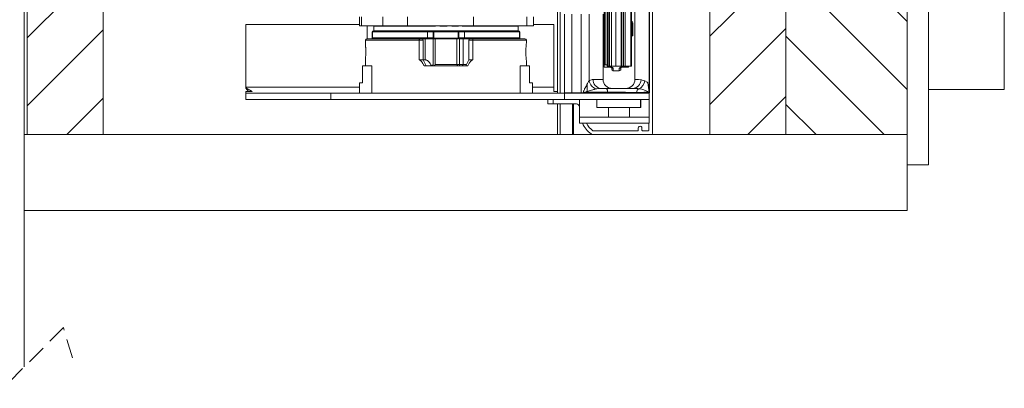
# Paper-space layout 'PO-EX13ESP-D-3' of a CAD drawing. Units: millimetres. Extents: x 10 to 201, y -168 to 482.
# Drawn here: x 88 to 153, y 58 to 82 of the extents above; entities that cross this region are included whole.
import ezdxf

# ---------------------------------------------------------------- set-up
doc = ezdxf.new("R2010")
doc.units = ezdxf.units.MM
doc.linetypes.add('HIDDEN', pattern=[1.905, 1.27, -0.635])

# ---------------------------------------------------------------- blocks, each defined once
blk = doc.blocks.new('SW_HATCH_1')
at = {"color": 0, "linetype": 'Continuous', "lineweight": 0}
for p, q in [((13, -151.684), (5, -143.684)), ((-45, -152.763), (-40, -147.763)), ((0, -152.664), (5, -147.664)), ((13, -156.174), (5, -148.174)), ((-45, -157.253), (-40, -152.253)), ((0, -157.154), (5, -152.154)), ((11.48, -159.145), (5, -152.664)), ((-42.401, -159.145), (-40, -156.743)), ((2.5, -159.145), (5, -156.645)), ((6.99, -159.145), (5, -157.154))]:
    blk.add_line(p, q, dxfattribs=at)

psp = doc.layouts.new('PO-EX13ESP-D-3')

# ---------------------------------------------------------------- linework, layer by layer
at = {"color": 7, "linetype": 'Continuous', "lineweight": 15}
for p, q in [((88.129, 246.521), (88.129, 58.937)), ((147.73, 72.25), (147.73, 237.34)), ((88.329, 235.34), (88.329, 74.25)), ((88.33, 74.25), (88.33, 235.34)), ((93.33, 235.34), (93.33, 74.25)), ((133.33, 74.25), (133.33, 235.34)), ((138.33, 74.25), (138.33, 235.34)), ((146.33, 235.34), (146.33, 74.25)), ((152.73, 232.373), (152.73, 77.217)), ((123.276, 105.97), (123.276, 76.97)), ((123.449, 105.97), (123.449, 76.97)), ((128.107, 105.512), (128.107, 78.75)), ((128.129, 105.533), (128.129, 78.75)), ((128.163, 78.75), (128.163, 105.565)), ((126.563, 101.97), (126.563, 78.75)), ((126.703, 101.97), (126.703, 78.75)), ((126.843, 101.97), (126.843, 78.75)), ((127.483, 101.97), (127.483, 78.75)), ((126.353, 78.856), (126.353, 84.856)), ((126.427, 78.856), (126.427, 84.856)), ((129.545, 74.31), (129.545, 83.79)), ((128.38, 82.51), (128.38, 78.39)), ((129.33, 77.043), (129.33, 82.524)), ((110.23, 82.01), (110.23, 81.41)), ((110.37, 81.41), (110.37, 82.01)), ((111.767, 81.41), (111.767, 82.01)), ((113.4, 81.41), (113.4, 82.01)), ((117.735, 81.41), (117.735, 82.01)), ((121.247, 81.41), (121.247, 82.01)), ((121.705, 81.41), (121.705, 82.01)), ((123.732, 82.19), (123.732, 76.99)), ((124.232, 76.99), (124.232, 82.19)), ((124.849, 82.19), (124.849, 76.99)), ((125.357, 82.19), (125.357, 77.785)), ((126.278, 78.39), (126.278, 82.19)), ((126.278, 82.19), (126.278, 78.39)), ((129.345, 82.31), (129.345, 77.05)), ((110.23, 81.499), (102.73, 81.499)), ((102.73, 81.499), (102.73, 77.37)), ((110.37, 81.41), (110.23, 81.41)), ((111.767, 81.41), (110.37, 81.41)), ((110.73, 80.57), (110.73, 81.41)), ((111.167, 81.395), (111.167, 81.085)), ((111.168, 81.39), (111.168, 81.09)), ((113.4, 81.41), (111.767, 81.41)), ((117.735, 81.41), (113.4, 81.41)), ((115.476, 81.398), (115.476, 81.41)), ((116.06, 81.41), (116.06, 81.398)), ((121.247, 81.41), (117.735, 81.41)), ((120.692, 81.085), (120.692, 81.395)), ((120.692, 81.09), (120.692, 81.39)), ((121.705, 81.41), (121.247, 81.41)), ((123.03, 81.499), (121.705, 81.499)), ((123.03, 77.37), (123.03, 81.499)), ((126.353, 81.756), (126.278, 81.756)), ((128.172, 80.756), (128.172, 81.556)), ((128.253, 81.556), (128.172, 81.556)), ((128.253, 81.556), (128.253, 80.756)), ((110.73, 80.57), (114.197, 80.57)), ((111.073, 81.02), (111.073, 80.62)), ((114.706, 81.02), (111.082, 81.02)), ((111.082, 81.02), (111.082, 80.62)), ((111.082, 80.62), (114.706, 80.62)), ((111.123, 81.07), (111.13, 81.07)), ((111.13, 81.07), (114.719, 81.07)), ((111.168, 81.09), (120.692, 81.09)), ((114.197, 80.57), (114.33, 80.57)), ((114.719, 80.57), (114.33, 80.57)), ((114.561, 79.17), (114.561, 80.57)), ((115.08, 81.02), (114.706, 81.02)), ((114.706, 80.62), (114.706, 81.02)), ((114.706, 80.62), (115.08, 80.62)), ((114.719, 81.07), (114.908, 81.07)), ((115.03, 80.57), (114.719, 80.57)), ((115.163, 81.07), (114.875, 81.07)), ((115.08, 81.02), (115.08, 80.62)), ((115.08, 80.62), (115.08, 78.82)), ((115.123, 81.03), (115.09, 81.03)), ((115.09, 81.03), (115.09, 80.61)), ((115.09, 80.837), (115.09, 80.61)), ((115.09, 80.61), (115.123, 80.61)), ((116.736, 81.03), (115.123, 81.03)), ((115.123, 81.03), (115.123, 80.61)), ((115.123, 80.61), (116.736, 80.61)), ((115.13, 81.07), (116.73, 81.07)), ((116.73, 80.57), (115.13, 80.57)), ((115.21, 80.57), (115.21, 78.87)), ((116.65, 80.57), (116.65, 78.87)), ((117.141, 81.07), (116.73, 81.07)), ((116.736, 81.03), (116.736, 80.61)), ((116.77, 81.03), (116.736, 81.03)), ((116.736, 80.61), (116.77, 80.61)), ((116.77, 81.03), (116.77, 80.61)), ((116.77, 80.61), (116.77, 80.617)), ((117.153, 81.02), (116.78, 81.02)), ((116.78, 80.62), (116.78, 81.02)), ((116.78, 80.62), (117.153, 80.62)), ((116.797, 80.581), (116.79, 80.582)), ((117.141, 80.57), (116.83, 80.57)), ((117.05, 80.57), (117.05, 78.87)), ((117.141, 81.07), (120.729, 81.07)), ((117.53, 80.57), (117.141, 80.57)), ((117.153, 81.02), (117.153, 80.62)), ((120.778, 81.02), (117.153, 81.02)), ((117.153, 80.62), (120.778, 80.62)), ((117.53, 80.57), (117.663, 80.57)), ((117.663, 80.57), (121.13, 80.57)), ((120.729, 81.07), (120.737, 81.07)), ((120.778, 80.62), (120.778, 81.02)), ((120.787, 80.62), (120.787, 81.02)), ((126.353, 80.756), (126.278, 80.756)), ((128.253, 80.756), (128.172, 80.756)), ((110.63, 80.47), (110.63, 80.06)), ((114.163, 80.47), (114.163, 79.17)), ((114.43, 80.47), (114.163, 80.47)), ((114.43, 80.47), (114.43, 79.17)), ((117.697, 80.47), (117.43, 80.47)), ((117.43, 80.47), (117.43, 79.17)), ((117.697, 80.47), (117.697, 79.17)), ((121.23, 80.31), (121.23, 80.47)), ((110.63, 79.364), (110.63, 78.77)), ((121.196, 79.71), (121.196, 79.676)), ((110.422, 78.77), (110.422, 77.67)), ((110.422, 78.77), (110.436, 78.77)), ((110.436, 78.77), (110.436, 77.67)), ((110.436, 78.77), (111.045, 78.77)), ((111.045, 78.77), (111.045, 76.97)), ((114.163, 79.17), (114.43, 79.17)), ((114.63, 78.77), (114.43, 79.17)), ((114.43, 79.17), (114.561, 79.17)), ((114.5, 78.77), (117.36, 78.77)), ((114.941, 78.82), (115.08, 78.82)), ((115.21, 78.87), (116.65, 78.87)), ((116.65, 78.87), (116.83, 78.87)), ((116.83, 78.87), (117.05, 78.87)), ((117.43, 79.17), (117.23, 78.77)), ((117.43, 79.17), (117.697, 79.17)), ((120.815, 78.77), (120.815, 76.97)), ((120.815, 78.77), (121.424, 78.77)), ((121.23, 78.77), (121.23, 79.118)), ((121.424, 77.67), (121.424, 78.77)), ((121.424, 78.77), (121.437, 78.77)), ((121.437, 77.67), (121.437, 78.77)), ((126.427, 78.856), (126.353, 78.856)), ((126.353, 78.856), (126.353, 78.7)), ((126.353, 78.7), (126.753, 78.7)), ((126.353, 78.689), (126.353, 78.7)), ((126.353, 78.689), (126.753, 78.689)), ((126.563, 78.856), (126.427, 78.856)), ((126.563, 78.75), (126.628, 78.75)), ((126.703, 78.75), (126.628, 78.75)), ((126.703, 78.75), (126.843, 78.75)), ((126.843, 78.75), (127.123, 78.75)), ((126.853, 78.556), (126.853, 78.698)), ((127.123, 78.75), (127.483, 78.75)), ((127.453, 78.698), (127.453, 78.556)), ((127.519, 78.75), (127.483, 78.75)), ((127.625, 78.75), (127.519, 78.75)), ((127.553, 78.7), (127.953, 78.7)), ((127.553, 78.689), (127.953, 78.689)), ((127.625, 78.75), (127.731, 78.75)), ((127.731, 78.75), (128.107, 78.75)), ((127.953, 78.75), (127.953, 78.7)), ((127.953, 78.7), (127.953, 78.689)), ((128.107, 78.75), (128.129, 78.75)), ((128.129, 78.75), (128.163, 78.75)), ((126.28, 77.89), (125.635, 77.89)), ((126.278, 78.39), (126.278, 78.39)), ((126.28, 78.184), (126.28, 77.89)), ((126.953, 78.456), (127.353, 78.456)), ((128.38, 78.39), (128.38, 77.89)), ((102.73, 77.339), (102.73, 77.37)), ((103.154, 77.087), (102.73, 77.339)), ((102.901, 77.087), (102.73, 77.308)), ((110.23, 77.67), (110.23, 76.97)), ((110.23, 77.67), (110.436, 77.67)), ((121.424, 77.67), (121.63, 77.67)), ((121.63, 76.97), (121.63, 77.67)), ((123.03, 77.37), (123.03, 77.087)), ((125.245, 77.05), (125.245, 77.595)), ((126.505, 77.29), (126.138, 77.29)), ((128.21, 77.29), (126.505, 77.29)), ((129.026, 77.798), (128.782, 77.868)), ((102.73, 76.97), (102.73, 77.087)), ((102.73, 77.087), (103.154, 77.087)), ((102.73, 76.97), (102.73, 76.57)), ((102.73, 76.97), (108.33, 76.97)), ((108.33, 76.97), (108.33, 76.57)), ((123.73, 76.97), (108.33, 76.97)), ((123.03, 77.087), (123.276, 77.087)), ((123.73, 76.97), (129.33, 76.97)), ((123.73, 76.97), (123.73, 76.57)), ((123.732, 76.99), (124.232, 76.99)), ((124.73, 76.99), (124.232, 76.99)), ((124.63, 76.99), (124.63, 76.97)), ((124.73, 76.99), (124.73, 76.97)), ((125.43, 76.99), (124.73, 76.99)), ((125.43, 76.97), (125.43, 76.99)), ((126.57, 76.99), (126.57, 77.042)), ((128.485, 76.99), (128.485, 77.019)), ((128.98, 76.99), (128.98, 76.97)), ((129.33, 76.99), (128.98, 76.99)), ((129.33, 76.99), (129.33, 77.043)), ((129.33, 76.97), (129.33, 76.99)), ((129.33, 76.97), (129.33, 76.57)), ((147.73, 77.217), (152.73, 77.217)), ((102.73, 76.57), (108.33, 76.57)), ((123.73, 76.57), (108.33, 76.57)), ((122.65, 76.57), (122.65, 76.27)), ((122.99, 76.27), (122.65, 76.27)), ((122.99, 76.27), (122.99, 76.57)), ((124.53, 76.27), (122.99, 76.27)), ((123.276, 76.27), (123.276, 74.25)), ((123.449, 76.27), (123.449, 74.25)), ((123.73, 76.57), (129.33, 76.57)), ((124.33, 74.25), (124.33, 76.27)), ((124.73, 76.57), (124.73, 75.39)), ((125.88, 76.55), (125.88, 76.57)), ((125.88, 76.55), (125.88, 76.03)), ((125.88, 76.55), (128.74, 76.55)), ((125.88, 76.03), (128.74, 76.03)), ((126.63, 75.39), (126.63, 76.03)), ((128.03, 75.39), (128.03, 76.03)), ((128.78, 76.55), (128.74, 76.55)), ((128.74, 76.55), (128.74, 76.03)), ((128.78, 76.03), (128.74, 76.03)), ((128.78, 76.57), (128.78, 76.03)), ((129.33, 75.39), (129.33, 76.57)), ((124.73, 75.39), (126.63, 75.39)), ((124.73, 74.99), (124.73, 75.39)), ((128.03, 75.39), (126.63, 75.39)), ((128.03, 75.39), (129.33, 75.39)), ((129.33, 75.39), (129.33, 74.99)), ((129.33, 74.99), (124.73, 74.99)), ((128.605, 74.55), (128.605, 74.68)), ((128.845, 74.68), (128.845, 74.55)), ((129.305, 74.55), (129.305, 74.99)), ((88.329, 74.25), (88.129, 74.25)), ((88.329, 74.25), (88.33, 74.25)), ((93.33, 74.25), (88.33, 74.25)), ((133.33, 74.25), (93.33, 74.25)), ((125.652, 74.49), (128.545, 74.49)), ((128.905, 74.49), (129.245, 74.49)), ((138.33, 74.25), (133.33, 74.25)), ((146.33, 74.25), (138.33, 74.25)), ((146.33, 69.25), (146.33, 74.25)), ((147.73, 72.25), (146.33, 72.25)), ((88.129, 69.25), (146.33, 69.25))]:
    psp.add_line(p, q, dxfattribs=at)
at = {"color": 8, "linetype": 'Continuous', "lineweight": 15}
for p, q in [((126.628, 101.97), (126.628, 78.75)), ((127.123, 101.97), (127.123, 78.75)), ((127.519, 101.97), (127.519, 78.75)), ((127.625, 101.97), (127.625, 78.75)), ((127.731, 101.97), (127.731, 78.75)), ((115.245, 81.39), (111.168, 81.39)), ((116.017, 81.39), (115.519, 81.39)), ((116.759, 81.39), (116.319, 81.39)), ((120.692, 81.39), (117.002, 81.39)), ((126.353, 81.556), (126.278, 81.556)), ((111.082, 81.02), (111.073, 81.02)), ((111.073, 80.62), (111.082, 80.62)), ((116.77, 81.03), (116.781, 81.03)), ((116.796, 81.056), (116.791, 81.07)), ((116.797, 80.581), (116.799, 80.581)), ((116.809, 81.07), (116.809, 81.066)), ((116.83, 80.57), (116.83, 78.87)), ((120.787, 81.02), (120.778, 81.02)), ((120.778, 80.62), (120.787, 80.62)), ((114.163, 80.47), (110.63, 80.47)), ((121.23, 80.47), (117.697, 80.47)), ((117.05, 78.87), (117.28, 78.87)), ((126.753, 78.689), (126.753, 78.7)), ((126.953, 78.605), (126.953, 78.456)), ((127.353, 78.456), (127.353, 78.605)), ((127.553, 78.689), (127.553, 78.7)), ((102.73, 77.37), (110.23, 77.37)), ((121.63, 77.37), (123.03, 77.37)), ((124.276, 76.27), (124.276, 74.25))]:
    psp.add_line(p, q, dxfattribs=at)
at = {"color": 7, "linetype": 'HIDDEN', "lineweight": 0}
for p, q in [((90.717, 61.524), (86.717, 57.524)), ((91.304, 59.524), (90.717, 61.524))]:
    psp.add_line(p, q, dxfattribs=at)
at = {"color": 8, "linetype": 'Continuous', "lineweight": 15, "flags": 128}
for points in [[(128.172, 81.556), (128.17, 81.595), (128.163, 81.632)], [(116.79, 80.582), (116.792, 80.581), (116.793, 80.583), (116.795, 80.585)]]:
    psp.add_lwpolyline(points, dxfattribs=at)
at = {"color": 7, "linetype": 'Continuous', "lineweight": 15, "flags": 128}
for points in [[(114.163, 80.47), (114.164, 80.49), (114.166, 80.508), (114.169, 80.526), (114.173, 80.541), (114.178, 80.553), (114.184, 80.563), (114.19, 80.568), (114.197, 80.57)], [(117.663, 80.57), (117.67, 80.568), (117.676, 80.563), (117.682, 80.553), (117.687, 80.541), (117.691, 80.526), (117.694, 80.508), (117.696, 80.49), (117.697, 80.47)], [(128.782, 77.868), (128.615, 77.877), (128.4, 77.889), (128.38, 77.89)], [(129.026, 77.798), (129.19, 77.708), (129.24, 77.653), (129.24, 77.653)], [(126.57, 77.042), (126.57, 77.042), (127.174, 77.043), (127.755, 77.038), (128.245, 77.027), (128.485, 77.019), (128.485, 77.019)], [(129.33, 77.043), (129.285, 77.043), (128.959, 77.039), (128.673, 77.03), (128.485, 77.019), (128.485, 77.019)], [(129.345, 77.05), (129.339, 76.992), (129.33, 76.956)]]:
    psp.add_lwpolyline(points, dxfattribs=at)
at = {"color": 7, "linetype": 'Continuous', "lineweight": 15}
for centre, radius, start, end in [((126.453, 81.556), 0.2, 120.00405, 150.95941), ((128.053, 81.556), 0.2, 359.99904, 56.63399), ((110.73, 80.47), 0.1, 89.99981, 179.99848), ((111.123, 81.02), 0.05, 89.99981, 179.99506), ((111.123, 80.62), 0.05, 179.99811, 270.00019), ((111.131, 81.021), 0.0493, 90.89263, 180.87065), ((111.131, 80.619), 0.0493, 179.13236, 269.09752), ((114.33, 80.47), 0.1, 0.00152, 89.99933), ((114.767, 81.032), 0.0614, 141.46526, 191.03513), ((114.767, 80.608), 0.0614, 168.97116, 218.52529), ((115.03, 81.02), 0.05, 0.00494, 90.00019), ((115.03, 80.62), 0.05, 269.99981, 0.00189), ((115.05, 81.03), 0.04, 0.00179, 90.00675), ((115.13, 81.03), 0.04, 89.99175, 180.00185), ((115.13, 80.61), 0.04, 180.00419, 269.99368), ((115.19, 81.04), 0.0675, 153.3747, 188.30074), ((115.19, 80.6), 0.0676, 171.70908, 206.6128), ((116.669, 81.04), 0.0675, 351.70662, 26.6221), ((116.73, 81.03), 0.04, 0.00179, 90.00675), ((116.669, 80.6), 0.0676, 333.39039, 8.28357), ((116.73, 80.61), 0.04, 270.00783, 359.99217), ((116.83, 81.02), 0.05, 89.99981, 179.99506), ((116.83, 80.62), 0.05, 179.99811, 270.00019), ((117.093, 81.032), 0.0614, 348.96344, 38.53616), ((117.093, 80.608), 0.0614, 321.47328, 11.03026), ((117.53, 80.47), 0.1, 90.00067, 179.99848), ((120.729, 81.021), 0.0493, 359.1276, 89.10735), ((120.729, 80.619), 0.0493, 270.90249, 0.86938), ((120.737, 81.02), 0.05, 0.00494, 90.00019), ((120.737, 80.62), 0.05, 269.99981, 0.00189), ((121.13, 80.47), 0.1, 0.00152, 89.99933), ((115.03, 78.82), 0.05, 269.98815, 0.00672), ((115.11, 78.87), 0.1, 269.99622, 0.00292), ((116.75, 78.87), 0.1, 179.99569, 270.00516), ((116.739, 78.861), 0.0918, 276.87736, 5.52909), ((116.95, 78.87), 0.1, 269.99338, 0.00577), ((126.953, 78.556), 0.1, 180.00152, 269.99933), ((127.353, 78.556), 0.1, 269.99921, 359.99994), ((126.191, 77.846), 0.558, 175.42861, 264.54864), ((126.88, 77.89), 0.6, 179.97242, 270.0004), ((127.78, 77.89), 0.6, 269.99935, 0.00051), ((126.107, 77.975), 0.774, 194.18235, 248.42401), ((126.254, 77.092), 0.32, 350.98775, 38.29274), ((128.197, 77.876), 0.586, 271.31261, 359.31062), ((128.782, 77.006), 0.297, 116.68435, 177.49336), ((128.413, 77.839), 0.614, 292.55252, 356.25004), ((134.548, 78.125), 5.329, 185.08863, 191.7221), ((124.53, 76.07), 0.2, 359.99915, 90.0017), ((126.545, 75.755), 1.8, 205.15014, 234.65097), ((126.545, 75.755), 1.56, 209.36561, 233.45093), ((128.725, 74.68), 0.12, 359.99929, 180.00071), ((125.619, 74.45), 0.2, 234.64481, 270.00147), ((125.652, 74.55), 0.0599, 233.4404, 270.01977), ((128.545, 74.55), 0.06, 269.99589, 0.00268), ((128.905, 74.55), 0.06, 179.99732, 270.00411), ((129.245, 74.55), 0.06, 269.99589, 0.00268), ((129.485, 74.31), 0.06, 270.00662, 359.99623)]:
    psp.add_arc(centre, radius, start, end, dxfattribs=at)
at = {"color": 8, "linetype": 'Continuous', "lineweight": 15}
for centre, start, end in [((126.951, 78.705), 204.00934, 271.01793), ((127.355, 78.705), 268.98241, 336.0805)]:
    psp.add_arc(centre, 0.1, start, end, dxfattribs=at)
at = {"color": 7, "linetype": 'Continuous', "lineweight": 15}
for points, knots in [([(111.168, 81.39), (111.168, 81.39), (111.167, 81.392), (111.168, 81.393), (111.168, 81.395)], [0, 0, 0, 0, 0.061456, 1, 1, 1, 1]), ([(120.692, 81.395), (120.692, 81.393), (120.692, 81.392), (120.692, 81.39), (120.692, 81.39)], [0, 0, 0, 0, 0.938544, 1, 1, 1, 1]), ([(111.168, 81.085), (111.168, 81.087), (111.167, 81.089), (111.168, 81.09), (111.168, 81.09)], [0, 0, 0, 0, 0.937299, 1, 1, 1, 1]), ([(116.758, 80.582), (116.761, 80.582), (116.772, 80.582), (116.784, 80.582), (116.793, 80.581), (116.795, 80.581)], [0, 0, 0, 0, 0.276803, 0.842083, 1, 1, 1, 1]), ([(120.692, 81.09), (120.692, 81.09), (120.692, 81.089), (120.692, 81.087), (120.692, 81.085)], [0, 0, 0, 0, 0.062701, 1, 1, 1, 1]), ([(110.63, 80.06), (110.63, 80.054), (110.632, 80.028), (110.635, 79.973), (110.639, 79.889), (110.641, 79.785), (110.642, 79.67), (110.64, 79.567), (110.636, 79.461), (110.634, 79.426), (110.629, 79.351), (110.63, 79.364), (110.63, 79.364)], [0, 0, 0, 0, 0.028143, 0.109323, 0.23453, 0.389734, 0.557105, 0.71779, 0.854145, 0.95087, 0.996719, 1, 1, 1, 1]), ([(121.229, 79.118), (121.229, 79.116), (121.232, 79.095), (121.217, 79.223), (121.213, 79.284), (121.2, 79.465), (121.195, 79.644), (121.196, 79.839), (121.204, 80.017), (121.215, 80.161), (121.224, 80.255), (121.229, 80.299), (121.23, 80.31)], [0, 0, 0, 0, 0.003142, 0.049504, 0.146219, 0.283117, 0.444478, 0.611193, 0.765102, 0.890137, 0.971848, 1, 1, 1, 1]), ([(121.197, 79.844), (121.197, 79.844), (121.196, 79.799), (121.196, 79.755), (121.196, 79.71)], [0, 0, 0, 0, 0.001072, 1, 1, 1, 1]), ([(114.5, 78.77), (114.467, 78.828), (114.412, 78.922), (114.328, 79.048), (114.264, 79.125), (114.204, 79.165), (114.176, 79.169), (114.163, 79.17)], [0, 0, 0, 0, 0.370196, 0.608398, 0.845594, 0.929993, 1, 1, 1, 1]), ([(114.561, 79.17), (114.584, 79.168), (114.635, 79.163), (114.721, 79.117), (114.833, 79.014), (114.902, 78.902), (114.939, 78.825), (114.941, 78.82)], [0, 0, 0, 0, 0.125455, 0.28307, 0.526231, 0.968424, 1, 1, 1, 1]), ([(114.904, 78.77), (114.91, 78.771), (114.92, 78.771), (114.934, 78.778), (114.942, 78.787), (114.946, 78.799), (114.945, 78.81), (114.942, 78.817), (114.941, 78.82)], [0, 0, 0, 0, 0.229946, 0.402211, 0.568728, 0.71331, 0.861338, 1, 1, 1, 1]), ([(117.697, 79.17), (117.683, 79.168), (117.649, 79.163), (117.559, 79.094), (117.468, 78.955), (117.394, 78.829), (117.36, 78.77)], [0, 0, 0, 0, 0.077222, 0.185589, 0.617386, 1, 1, 1, 1]), ([(126.953, 78.605), (126.95, 78.614), (126.944, 78.637), (126.91, 78.662), (126.867, 78.683), (126.812, 78.698), (126.773, 78.7), (126.753, 78.7)], [0, 0, 0, 0, 0.1198331, 0.2959673, 0.5049167, 0.7411099, 1, 1, 1, 1]), ([(126.753, 78.688), (126.758, 78.689), (126.775, 78.689), (126.802, 78.686), (126.836, 78.675), (126.849, 78.674), (126.867, 78.659), (126.865, 78.661), (126.865, 78.662)], [0, 0, 0, 0, 0.122343, 0.438663, 0.716127, 0.924274, 0.994673, 1, 1, 1, 1]), ([(127.553, 78.7), (127.545, 78.7), (127.514, 78.7), (127.462, 78.691), (127.408, 78.67), (127.365, 78.642), (127.356, 78.616), (127.353, 78.605)], [0, 0, 0, 0, 0.106228, 0.389546, 0.654548, 0.858077, 1, 1, 1, 1]), ([(127.441, 78.661), (127.441, 78.661), (127.439, 78.659), (127.452, 78.671), (127.462, 78.672), (127.493, 78.684), (127.522, 78.688), (127.544, 78.688), (127.553, 78.688)], [0, 0, 0, 0, 0.00145, 0.05207, 0.201612, 0.462017, 0.766005, 1, 1, 1, 1]), ([(125.635, 77.89), (125.554, 77.875), (125.454, 77.855), (125.373, 77.797), (125.357, 77.785)], [0, 0, 0, 0, 0.803372, 1, 1, 1, 1]), ([(126.278, 78.39), (126.278, 78.39), (126.278, 78.38), (126.279, 78.312), (126.28, 78.244), (126.28, 78.184)], [0, 0, 0, 0, 0.007763, 0.133295, 1, 1, 1, 1]), ([(125.357, 77.785), (125.322, 77.726), (125.235, 77.578), (125.127, 77.372), (125.044, 77.205), (125.001, 77.103), (124.981, 77.047), (124.977, 77.012), (124.975, 77.003)], [0, 0, 0, 0, 0.23677, 0.587622, 0.797815, 0.878226, 0.967393, 1, 1, 1, 1]), ([(125.112, 77.041), (125.12, 77.044), (125.182, 77.067), (125.343, 77.12), (125.572, 77.191), (125.747, 77.236), (125.823, 77.255)], [0, 0, 0, 0, 0.0336596, 0.2663712, 0.6857046, 1, 1, 1, 1]), ([(125.823, 77.255), (125.84, 77.259), (125.943, 77.282), (126.049, 77.287), (126.138, 77.29)], [0, 0, 0, 0, 0.1652717, 1, 1, 1, 1]), ([(128.21, 77.29), (128.329, 77.285), (128.475, 77.28), (128.621, 77.272), (128.649, 77.271)], [0, 0, 0, 0, 0.812822, 1, 1, 1, 1]), ([(128.649, 77.271), (128.71, 77.265), (128.824, 77.255), (128.99, 77.183), (129.127, 77.13), (129.244, 77.081), (129.3, 77.056), (129.329, 77.043), (129.33, 77.043)], [0, 0, 0, 0, 0.254722, 0.472131, 0.743701, 0.867888, 0.997476, 1, 1, 1, 1]), ([(124.975, 77.003), (124.997, 77.011), (125.04, 77.029), (125.087, 77.036), (125.111, 77.041), (125.112, 77.041)], [0, 0, 0, 0, 0.480432, 0.979933, 1, 1, 1, 1]), ([(125.112, 77.041), (125.177, 77.042), (125.418, 77.042), (125.904, 77.043), (126.325, 77.042), (126.57, 77.042), (126.57, 77.042)], [0, 0, 0, 0, 0.133321, 0.496186, 0.999992, 1, 1, 1, 1])]:
    psp.add_open_spline(points, degree=3, knots=knots, dxfattribs=at)
at = {"color": 8, "linetype": 'Continuous', "lineweight": 15}
psp.add_open_spline([(116.77, 80.617), (116.771, 80.618), (116.773, 80.621), (116.777, 80.621), (116.779, 80.621)], degree=3, knots=[0, 0, 0, 0, 0.357645, 1, 1, 1, 1], dxfattribs=at)

# ---------------------------------------------------------------- block references
at = {"color": 7, "linetype": 'Continuous', "lineweight": 0}
psp.add_blockref('SW_HATCH_1', (133.33, 233.395), dxfattribs=at)

doc.saveas('drawing.dxf')
